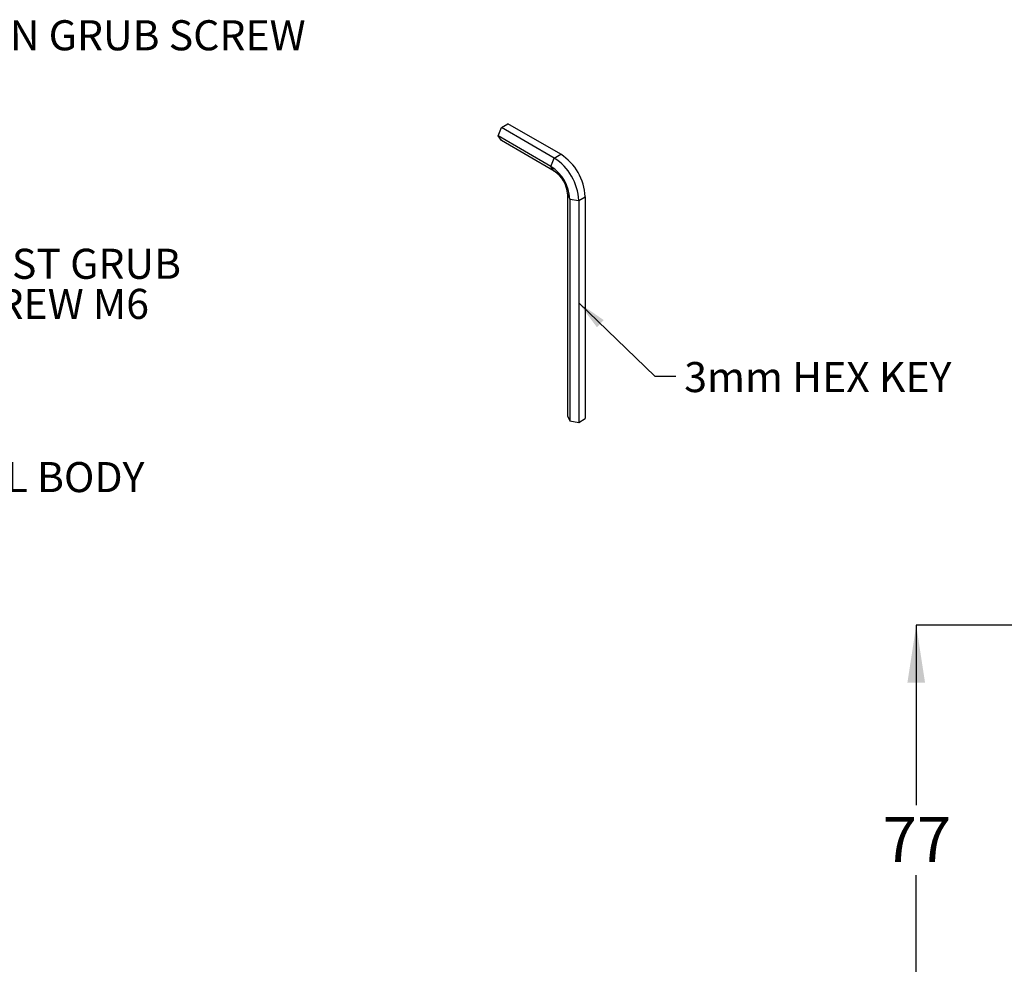
# Model space of a CAD drawing. Units: millimetres. Extents: x -1 to 292, y -34 to 201.
# Drawn here: x 88 to 157, y 105 to 172 of the extents above; entities that cross this region are included whole.
import ezdxf

# ---------------------------------------------------------------- set-up
doc = ezdxf.new("R2010")
doc.units = ezdxf.units.MM
doc.layers.add('DIMENSIONS', color=7, linetype='Continuous')
doc.styles.add('SLDTEXTSTYLE0', font='TXT', dxfattribs={"width": 0.7})
doc.dimstyles.new('SLDDIMSTYLE4', dxfattribs={"dimtxt": 0.18, "dimasz": 2.116667, "dimexe": 0, "dimexo": 0.0625, "dimgap": 0, "dimtad": 0, "dimtih": 1, "dimtoh": 1, "dimdec": 0, "dimrnd": 1e-09, "dimzin": 0, "dimdsep": 46, "dimtxsty": 'Standard', "dimsah": 1, "dimcen": 0.09, "dimadec": 0, "dimazin": 0, "dimtfac": 2.116667, "dimtdec": 0, "dimtofl": 0, "dimtmove": 0, "dimatfit": 3, "dimfxl": 0, "dimfrac": 2, "dimtolj": 1, "dimtzin": 0, "dimarcsym": 0})
doc.dimstyles.new('SLDDIMSTYLE5', dxfattribs={"dimtxt": 4.030133, "dimasz": 2.116667, "dimexe": 0, "dimexo": 0.0625, "dimgap": 1.007533, "dimtad": 0, "dimtih": 1, "dimtoh": 1, "dimdec": 0, "dimlfac": 2.666667, "dimrnd": 1e-09, "dimzin": 12, "dimdsep": 46, "dimtxsty": 'SLDTEXTSTYLE0', "dimsah": 1, "dimcen": 0.09, "dimadec": 0, "dimazin": 3, "dimtfac": 1, "dimtdec": 0, "dimtofl": 0, "dimtmove": 0, "dimatfit": 3, "dimfxl": 0, "dimfrac": 2, "dimtolj": 1, "dimtzin": 12, "dimarcsym": 0})

# ---------------------------------------------------------------- blocks, each defined once
blk = doc.blocks.new('SW_NOTE_3')
at = {"color": 0, "linetype": 'Continuous', "lineweight": 0, "char_height": 2.11667, "attachment_point": 1, "style": 'SLDTEXTSTYLE0'}
for s, insert in [('ANTI-ROTATION GRUB SCREW', (0.614, 0.987)), ('SEE NOTE 1)', (0.614, -1.835))]:
    blk.add_mtext(s, dxfattribs=dict(at, insert=insert))
blk = doc.blocks.new('SW_NOTE_4')
at = {"color": 0, "linetype": 'Continuous', "lineweight": 0, "char_height": 2.1167, "attachment_point": 1, "style": 'SLDTEXTSTYLE0'}
for s, insert in [('ST/ST GRUB', (0.561, 1.014)), ('SCREW M6', (0.561, -1.808))]:
    blk.add_mtext(s, dxfattribs=dict(at, insert=insert))
blk = doc.blocks.new('_D_6')
at = {"layer": 'DIMENSIONS'}
for p, q in [((187.243, 129.206), (151.292, 129.206)), ((151.292, 129.206), (151.292, 116.56)), ((151.292, 100.303), (151.292, 111.632)), ((187.243, 100.303), (151.292, 100.303))]:
    blk.add_line(p, q, dxfattribs=at)
for points in [[(151.292, 129.206), (150.672, 125.176), (151.912, 125.176)], [(151.292, 100.303), (151.912, 104.333), (150.672, 104.333)]]:
    blk.add_solid(points, dxfattribs=at)
at = {"layer": 'DIMENSIONS', "insert": (148.94, 115.725), "char_height": 3.175, "attachment_point": 1, "style": 'SLDTEXTSTYLE0'}
blk.add_mtext('77', dxfattribs=at)

msp = doc.modelspace()

# ---------------------------------------------------------------- linework, layer by layer
at = {"color": 7, "linetype": 'Continuous', "lineweight": 25}
for p, q in [((121.872, 163.639), (122.102, 164.231)), ((122.102, 164.231), (122.561, 164.496)), ((125.814, 162.088), (122.102, 164.231)), ((126.273, 162.353), (122.561, 164.496)), ((125.584, 161.496), (121.872, 163.639)), ((122.102, 163.313), (121.872, 163.639)), ((125.814, 161.17), (122.102, 163.313)), ((125.814, 162.088), (126.273, 162.353)), ((125.584, 161.496), (125.814, 162.088)), ((125.814, 161.17), (125.584, 161.496)), ((126.742, 159.562), (126.91, 159.2)), ((126.742, 159.562), (126.742, 143.946)), ((126.91, 159.2), (127.538, 159.103)), ((126.91, 159.2), (126.91, 143.584)), ((127.538, 159.103), (127.997, 159.368)), ((127.538, 159.103), (127.538, 143.487)), ((127.997, 159.368), (127.997, 143.752)), ((126.742, 143.946), (126.91, 143.584)), ((126.91, 143.584), (127.538, 143.487)), ((127.538, 143.487), (127.997, 143.752))]:
    msp.add_line(p, q, dxfattribs=at)
for centre, radius in [((124.255, 159.198), 3.746), ((124.032, 159.069), 2.882), ((123.796, 158.933), 3.746), ((124.727, 159.47), 2.017)]:
    msp.add_arc(centre, radius, 2.60548, 57.39452, dxfattribs=at)

# ---------------------------------------------------------------- block references
at = {"color": 7, "linetype": 'Continuous', "lineweight": 0}
for name, p in [('SW_NOTE_3', (67.288, 170.796)), ('SW_NOTE_4', (82.509, 154.69))]:
    msp.add_blockref(name, p, dxfattribs=at)

# ---------------------------------------------------------------- texts
at = {"color": 7, "linetype": 'Continuous', "lineweight": 0, "attachment_point": 1, "style": 'SLDTEXTSTYLE0'}
for s, insert, char_height in [('3mm HEX KEY', (134.964, 147.733), 2.11667), ('WALL BODY', (81.343, 140.695), 2.1167)]:
    msp.add_mtext(s, dxfattribs=dict(at, insert=insert, char_height=char_height))

# ---------------------------------------------------------------- dimensions: what is measured, and where the dimension line sits
at = {"layer": 'DIMENSIONS'}
dim = msp.add_linear_dim(base=(151.292, 129.206), p1=(187.743, 100.303), p2=(187.743, 129.206), angle=90, dimstyle='SLDDIMSTYLE5', dxfattribs=at)
dim.commit()
dim.dimension.update_dxf_attribs({"geometry": '_D_6', "text_midpoint": (151.292, 114.096), "dimtype": 160})

# ---------------------------------------------------------------- leaders
at = {"color": 7, "linetype": 'Continuous', "lineweight": 0}
msp.add_leader([(127.538, 151.902), (132.894, 146.726), (134.367, 146.726)], dimstyle='SLDDIMSTYLE4', dxfattribs=at)

doc.saveas('drawing.dxf')
